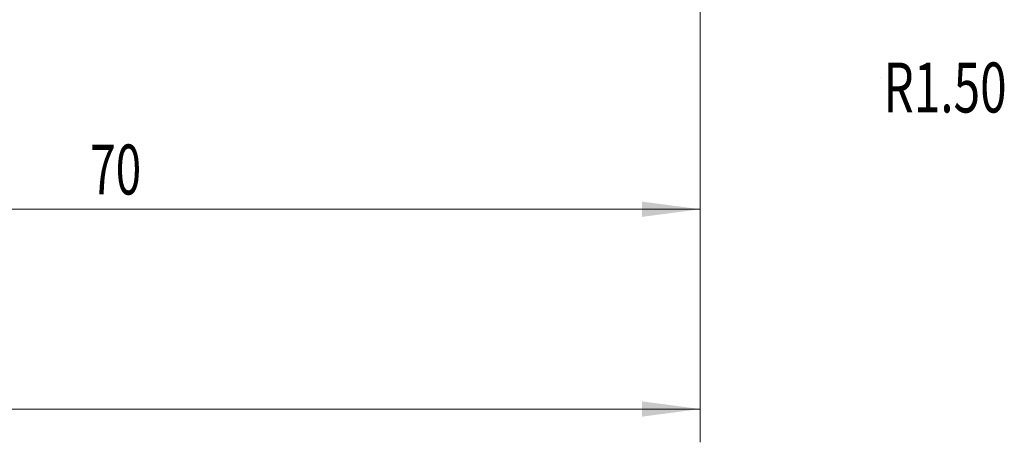
# Model space of a CAD drawing. Units: millimetres. Extents: x -52 to 88, y -57 to 25.
# Drawn here: x 29 to 88, y -42 to -16 of the extents above; entities that cross this region are included whole.
import ezdxf

# ---------------------------------------------------------------- set-up
doc = ezdxf.new("R2010")
doc.units = ezdxf.units.MM
doc.layers.add('1', color=4, linetype='Continuous')
doc.layers.add('SK2', color=7, linetype='Continuous')
doc.styles.add('iso_b_vert', font='simplex.shx')
doc.dimstyles.get("Standard").update_dxf_attribs({"dimtxt": 0.18, "dimasz": 0.18, "dimexe": 0.18, "dimexo": 0.0625, "dimgap": 0.09, "dimtad": 1, "dimzin": 0, "dimdsep": 52, "dimtxsty": 'Standard', "dimcen": 0.09, "dimadec": 0, "dimazin": 0, "dimtfac": 1, "dimtdec": 4, "dimtofl": 0, "dimtmove": 0, "dimatfit": 3, "dimfxl": 1, "dimtolj": 1, "dimtzin": 0, "dimarcsym": 0})

# ---------------------------------------------------------------- blocks, each defined once
blk = doc.blocks.new('LABLE3D_1', base_point=(79.351259, -19.92345))
at = {"layer": '1', "lineweight": 18, "insert": (81.010259, -22.038336), "char_height": 3, "attachment_point": 7, "line_spacing_factor": 1.084337, "style": 'iso_b_vert'}
blk.add_mtext('\\W0.7010;R1.50', dxfattribs=at)
blk = doc.blocks.new('_U0')
at = {"layer": 'SK2', "lineweight": 13}
for p, q in [((-40, 3.4125), (-40, -41.85)), ((70, -0.0875), (70, -41.85)), ((-40, -39.85), (70, -39.85))]:
    blk.add_line(p, q, dxfattribs=at)
at = {"layer": 'SK2', "lineweight": 18}
for points in [[(-40, -39.85), (-36.500002, -39.389216), (-36.499998, -40.310784)], [(70, -39.85), (66.500002, -40.310784), (66.499998, -39.389216)]]:
    blk.add_solid(points, dxfattribs=at)
at = {"layer": 'SK2', "lineweight": 18, "insert": (12.996143, -38.964886), "char_height": 3, "attachment_point": 7, "line_spacing_factor": 1.084337, "style": 'iso_b_vert'}
blk.add_mtext('\\W0.5296;110', dxfattribs=at)
blk = doc.blocks.new('_U1')
at = {"layer": 'SK2', "lineweight": 13}
for p, q in [((70, -3.0875), (70, -29.85)), ((0, -6.5875), (0, -29.85)), ((70, -27.85), (0, -27.85))]:
    blk.add_line(p, q, dxfattribs=at)
at = {"layer": 'SK2', "lineweight": 18}
for points in [[(0, -27.85), (3.499998, -27.389216), (3.500002, -28.310784)], [(70, -27.85), (66.500002, -28.310784), (66.499998, -27.389216)]]:
    blk.add_solid(points, dxfattribs=at)
at = {"layer": 'SK2', "lineweight": 18, "insert": (33.367172, -26.964886), "char_height": 3, "attachment_point": 7, "line_spacing_factor": 1.084337, "style": 'iso_b_vert'}
blk.add_mtext('\\W0.6740;70', dxfattribs=at)

msp = doc.modelspace()

# ---------------------------------------------------------------- linework, layer by layer
at = {"layer": '1', "lineweight": 13}
msp.add_line((80.851, -19.923), (80.851, -19.923), dxfattribs=at)

# ---------------------------------------------------------------- block references
at = {"layer": '1', "lineweight": 18}
msp.add_blockref('LABLE3D_1', (79.351, -19.923), dxfattribs=at)

# ---------------------------------------------------------------- dimensions: what is measured, and where the dimension line sits
at = {"layer": 'SK2', "lineweight": 18}
for base, p1, p2, picture, middle in [((70, -39.85), (-40, 5), (70, 1.5), '_U0', (15, -39.85)), ((0, -27.85), (70, -1.5), (0, -5), '_U1', (35, -27.85))]:
    dim = msp.add_linear_dim(base=base, p1=p1, p2=p2, dimstyle='Standard', override={"dimtxt": 3, "dimasz": 3.5, "dimexe": 2, "dimexo": 1.5875, "dimgap": 1.5, "dimtad": 1, "dimtih": 1, "dimtoh": 0, "dimdec": 2, "dimlfac": 1, "dimzin": 8, "dimdsep": 46, "dimlunit": 2, "dimpost": '', "dimtxsty": 'iso_b_vert', "dimsah": 1, "dimse1": 0, "dimse2": 0, "dimsd1": 0, "dimsd2": 0, "dimclrd": 2, "dimclre": 2, "dimclrt": 2, "dimtol": 0, "dimtm": -0.1, "dimtfac": 1.166667, "dimtdec": 2, "dimtofl": 1, "dimtmove": 0, "dimtzin": 8, "dimlwd": 13, "dimlwe": 13}, dxfattribs=at)
    dim.commit()
    dim.dimension.update_dxf_attribs({"geometry": picture, "text_midpoint": middle})

doc.saveas('drawing.dxf')
